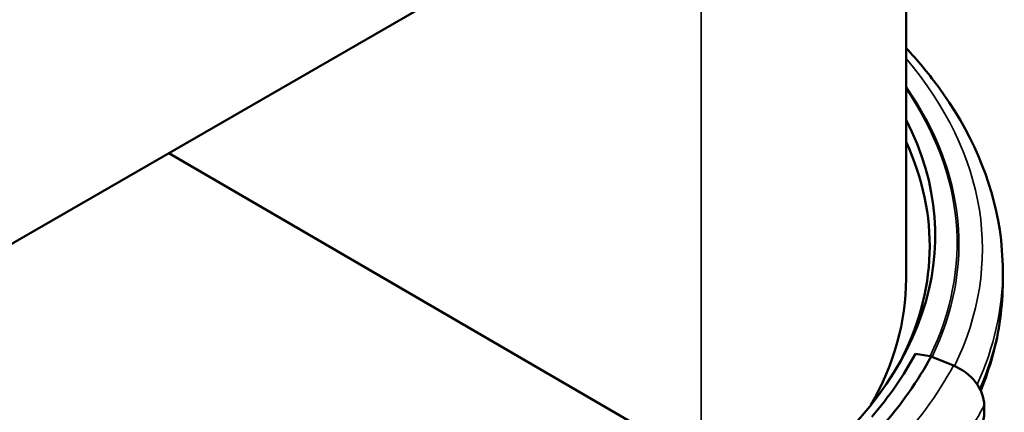
# Model space of a CAD drawing. Units: millimetres. Extents: x 0 to 2970, y 0 to 2100.
# Drawn here: x 2294 to 2437, y 1231 to 1287 of the extents above; entities that cross this region are included whole.
import ezdxf

# ---------------------------------------------------------------- set-up
doc = ezdxf.new("R2010")
doc.units = ezdxf.units.MM
doc.header["$LTSCALE"] = 5
doc.layers.add('Sichtbar (ISO)', color=7, linetype='Continuous', lineweight=50)
doc.layers.add('Sichtbar schmal (ISO)', color=7, linetype='Continuous', lineweight=35)

msp = doc.modelspace()

# ---------------------------------------------------------------- linework, layer by layer
at = {"layer": 'Sichtbar (ISO)'}
for p, q in [((2422.4, 1249.92), (2422.4, 1455.68)), ((2278.83, 1247.05), (2414.59, 1325.23)), ((2392.67, 1223.3), (2315.43, 1268.13)), ((2436.44, 1249.54), (2436.44, 1251.09)), ((2423.77, 1239.07), (2425.93, 1238.69)), ((2425.93, 1238.69), (2426.04, 1238.67)), ((2426.04, 1238.67), (2429.27, 1237.35)), ((2433.75, 1231.56), (2433.75, 1230.58))]:
    msp.add_line(p, q, dxfattribs=at)
for centre, major_axis, ratio, start_param, end_param in [((2324.44, 1256.2), (102.2, 0), 0.575862, 5.605503, 6.572037), ((2324.44, 1254.7), (101.4, 0), 0.575862, 5.986052, 6.544418), ((2317.36, 1252.13), (-102.2, 0), 0.575862, 0.004056, 2.07591), ((2320.9, 1249.92), (101.5, 0), 0.575862, 5.965387, 6.283185), ((2324.44, 1256.56), (103.87, 0), 0.575862, 5.821274, 5.986479), ((2324.44, 1256.56), (106.24, 0), 0.575862, 5.805035, 5.986479), ((2427.69, 1232.63), (5.6, -2.97), 0.781824, 0.393437, 1.699732), ((2427.69, 1231.65), (5.6, -2.97), 0.781824, 0, 0.393437)]:
    msp.add_ellipse(centre, major_axis=major_axis, ratio=ratio, start_param=start_param, end_param=end_param, dxfattribs=at)
for points, knots in [([(2422.4, 1283.36), (2424.05, 1281.59), (2425.57, 1279.78), (2431.79, 1271.41), (2434.9, 1264.31), (2436.29, 1255.05), (2436.44, 1253.07), (2436.44, 1251.09)], [1.8613702, 1.8613702, 1.8613702, 1.8613702, 1.9522162, 1.9522162, 2.270256, 2.270256, 2.3561945, 2.3561945, 2.3561945, 2.3561945]), ([(2436.44, 1249.54), (2436.44, 1245.92), (2435.94, 1242.31), (2434.5, 1237.06), (2433.92, 1235.38), (2433.24, 1233.72)], [2.3561945, 2.3561945, 2.3561945, 2.3561945, 2.5132741, 2.5132741, 2.5882823, 2.5882823, 2.5882823, 2.5882823]), ([(2349.82, 1182.09), (2344.02, 1181.06), (2338.09, 1180.31), (2320.26, 1178.93), (2308.18, 1179.13), (2284.73, 1181.74), (2273.35, 1184.14), (2252.42, 1190.97), (2242.86, 1195.4), (2226.55, 1205.89), (2219.8, 1211.97), (2210.01, 1225.16), (2206.9, 1232.26), (2205.51, 1241.51), (2205.36, 1243.49), (2205.36, 1245.47)], [3.628571, 3.628571, 3.628571, 3.628571, 3.793064, 3.793064, 4.117658, 4.117658, 4.442332, 4.442332, 4.767914, 4.767914, 5.093809, 5.093809, 5.411849, 5.411849, 5.497787, 5.497787, 5.497787, 5.497787])]:
    msp.add_open_spline(points, degree=3, knots=knots, dxfattribs=at)
at = {"layer": 'Sichtbar schmal (ISO)'}
msp.add_line((2392.67, 1223.3), (2392.67, 1312.61), dxfattribs=at)
for centre, major_axis, start_param, end_param in [((2324.44, 1254.24), (109.05, 0), 6.00969, 6.738025), ((2324.44, 1255), (105.64, 0), 6.010409, 6.666668), ((2324.44, 1255.08), (105.37, 0), 6.009744, 6.660321), ((2324.44, 1251.09), (112, 0), 6.025002, 6.283185), ((2317.36, 1250.93), (-105.64, 0), 0.016667, 1.867502), ((2317.36, 1251.01), (-105.37, 0), 0.015452, 1.867502), ((2324.44, 1249.54), (112, 0), 6.039223, 6.283185), ((2317.36, 1250.17), (-109.05, 0), 0.034876, 1.867502), ((2317.36, 1247.02), (-112, 0), 0.011878, 1.868239), ((2317.36, 1245.47), (-112, 0), 0, 1.868328), ((2324.44, 1255.81), (109.62, 0), 5.773269, 5.986479), ((2324.44, 1250.81), (114.3, 0), 5.784196, 5.986479)]:
    msp.add_ellipse(centre, major_axis=major_axis, ratio=0.575862, start_param=start_param, end_param=end_param, dxfattribs=at)

doc.saveas('drawing.dxf')
